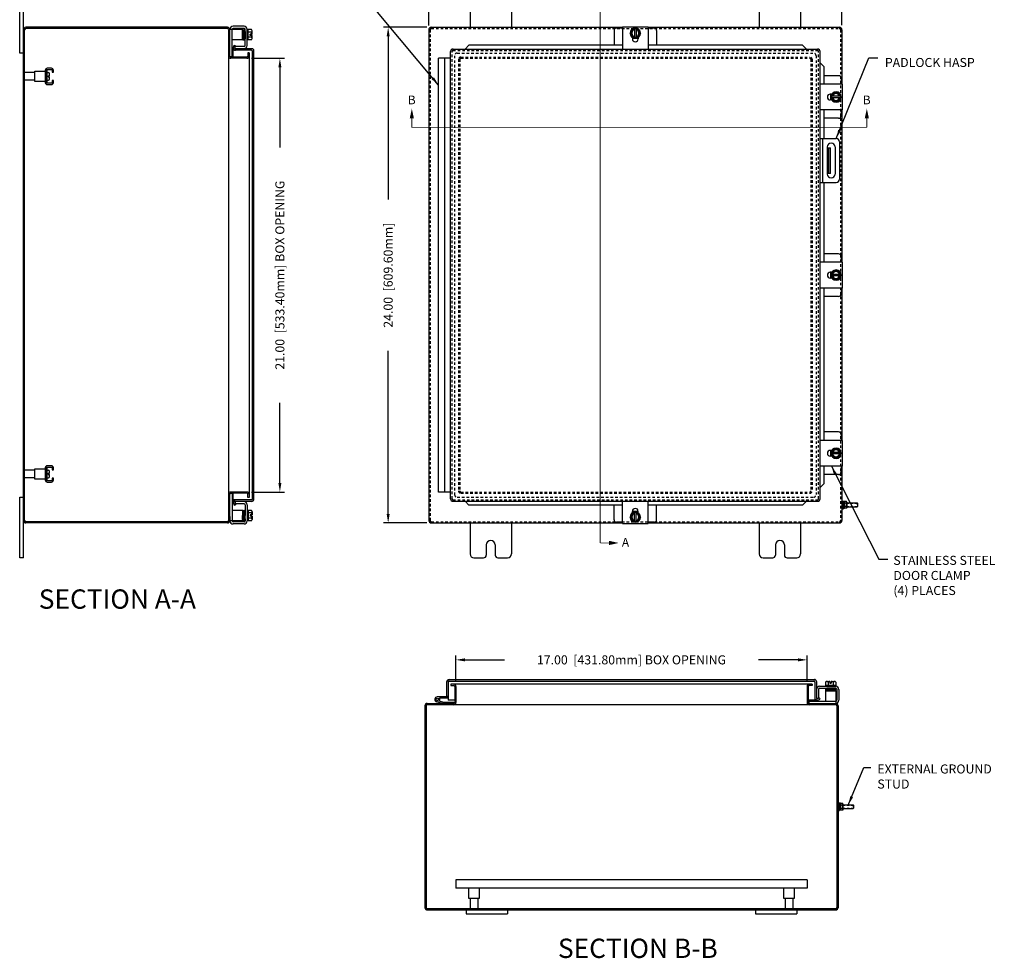
# Model space of a CAD drawing. Extents: x 3 to 111, y 0 to 71.
# Drawn here: x 3 to 51, y 2 to 47 of the extents above; entities that cross this region are included whole.
import ezdxf

# ---------------------------------------------------------------- set-up
doc = ezdxf.new("R2010")
doc.units = 0
doc.header["$MEASUREMENT"] = 0
doc.header["$PDMODE"] = 2
doc.header["$PDSIZE"] = -0.01
for name, pattern in [('DASHED2', [0.375, 0.25, -0.125]), ('HIDDEN', [0.1875, 0.125, -0.0625]), ('PHANTOM2', [1.25, 0.625, -0.125, 0.125, -0.125, 0.125, -0.125])]:
    doc.linetypes.add(name, pattern=pattern)
doc.layers.get('0').update_dxf_attribs({"linetype": 'CONTINUOUS'})
doc.layers.get('DEFPOINTS').update_dxf_attribs({"linetype": 'CONTINUOUS'})
for name, color, linetype in [('DIM', 3, 'CONTINUOUS'), ('HIDDEN', 2, 'HIDDEN'), ('PHANTOM', 6, 'PHANTOM2'), ('TAP', 4, 'DASHED2'), ('WEBDIM', 90, 'CONTINUOUS')]:
    doc.layers.add(name, color=color, linetype=linetype)
doc.styles.add('MULTPLJL', font='MULTPLJL.SHX')
doc.styles.add('ROMANS', font='ROMANS.SHX')
doc.dimstyles.new('MACH2$7', dxfattribs={"dimscale": 3.5, "dimtxt": 0.125, "dimasz": 0.125, "dimexe": 0.0625, "dimexo": 0.0625, "dimgap": 0.09, "dimtad": 0, "dimtih": 1, "dimtoh": 1, "dimzin": 4, "dimdsep": 46, "dimtxsty": 'ROMANS', "dimcen": 0.09, "dimadec": 0, "dimazin": 0, "dimtfac": 0.625, "dimtofl": 0, "dimtmove": 0, "dimatfit": 3, "dimfxl": 1, "dimtolj": 1, "dimtzin": 4, "dimarcsym": 0})
doc.dimstyles.new('MM2$0', dxfattribs={"dimscale": 3.5, "dimtxt": 0.125, "dimasz": 0.125, "dimexe": 0.0625, "dimexo": 0.0625, "dimgap": 0.09, "dimtad": 0, "dimzin": 4, "dimdsep": 46, "dimtxsty": 'ROMANS', "dimcen": 0.09, "dimadec": 0, "dimazin": 0, "dimtfac": 0.625, "dimtofl": 0, "dimtmove": 0, "dimatfit": 2, "dimfxl": 1, "dimtolj": 1, "dimtzin": 4, "dimarcsym": 0})

# ---------------------------------------------------------------- blocks, each defined once
blk = doc.blocks.new('*D2')
at = {"layer": 'DEFPOINTS', "color": 0}
for p in [(43.161, 49.598), (23.161, 46.613), (43.161, 46.615)]:
    blk.add_point(p, dxfattribs=at)
at = {"layer": 'WEBDIM', "color": 0, "lineweight": -2}
for p, q in [((23.161, 46.832), (23.161, 49.817)), ((23.598, 49.598), (29.492, 49.598)), ((42.723, 49.598), (36.83, 49.598)), ((43.161, 46.834), (43.161, 49.817))]:
    blk.add_line(p, q, dxfattribs=at)
at = {"layer": 'WEBDIM', "color": 0}
for points in [[(23.598, 49.671), (23.598, 49.526), (23.161, 49.598)], [(42.723, 49.671), (42.723, 49.526), (43.161, 49.598)]]:
    blk.add_solid(points, dxfattribs=at)
at = {"layer": 'WEBDIM', "color": 0, "insert": (33.161, 49.598), "char_height": 0.4375, "attachment_point": 5, "style": 'ROMANS'}
blk.add_mtext('\\A1;20.00  [508.00mm]', dxfattribs=at)
blk = doc.blocks.new('*D3')
at = {"layer": 'DEFPOINTS', "color": 0}
for p in [(23.286, 46.738), (21.194, 22.738), (23.286, 22.738)]:
    blk.add_point(p, dxfattribs=at)
at = {"layer": 'WEBDIM', "color": 0, "lineweight": -2}
for p, q in [((23.067, 46.738), (20.975, 46.738)), ((21.194, 46.301), (21.194, 38.407)), ((21.194, 23.176), (21.194, 31.069)), ((23.067, 22.738), (20.975, 22.738))]:
    blk.add_line(p, q, dxfattribs=at)
at = {"layer": 'WEBDIM', "color": 0}
for points in [[(21.121, 46.301), (21.267, 46.301), (21.194, 46.738)], [(21.121, 23.176), (21.267, 23.176), (21.194, 22.738)]]:
    blk.add_solid(points, dxfattribs=at)
at = {"layer": 'WEBDIM', "color": 0, "insert": (21.194, 34.738), "char_height": 0.4375, "attachment_point": 5, "rotation": 90, "style": 'ROMANS'}
blk.add_mtext('\\A1;24.00  [609.60mm]', dxfattribs=at)
blk = doc.blocks.new('*D4')
at = {"layer": 'DEFPOINTS', "color": 0}
for p in [(14.359, 45.238), (14.359, 24.238), (15.951, 24.238)]:
    blk.add_point(p, dxfattribs=at)
at = {"layer": 'WEBDIM', "color": 0, "lineweight": -2}
for p, q in [((14.578, 45.238), (16.17, 45.238)), ((15.951, 44.801), (15.951, 40.918)), ((15.951, 24.676), (15.951, 28.559)), ((14.578, 24.238), (16.17, 24.238))]:
    blk.add_line(p, q, dxfattribs=at)
at = {"layer": 'WEBDIM', "color": 0}
for points in [[(15.878, 44.801), (16.024, 44.801), (15.951, 45.238)], [(15.878, 24.676), (16.024, 24.676), (15.951, 24.238)]]:
    blk.add_solid(points, dxfattribs=at)
at = {"layer": 'WEBDIM', "color": 0, "insert": (15.951, 34.738), "char_height": 0.4375, "attachment_point": 5, "rotation": 90, "style": 'ROMANS'}
blk.add_mtext('\\A1;{21.00  [533.40mm] BOX OPENING}', dxfattribs=at)
blk = doc.blocks.new('*D5')
at = {"layer": 'DEFPOINTS', "color": 0}
for p in [(41.475, 16.111), (24.475, 14.827), (41.475, 14.827)]:
    blk.add_point(p, dxfattribs=at)
at = {"layer": 'WEBDIM', "color": 0, "lineweight": -2}
for p, q in [((24.475, 15.045), (24.475, 16.33)), ((41.475, 15.045), (41.475, 16.33)), ((24.913, 16.111), (26.827, 16.111)), ((41.038, 16.111), (39.124, 16.111))]:
    blk.add_line(p, q, dxfattribs=at)
at = {"layer": 'WEBDIM', "color": 0}
for points in [[(24.913, 16.184), (24.913, 16.038), (24.475, 16.111)], [(41.038, 16.184), (41.038, 16.038), (41.475, 16.111)]]:
    blk.add_solid(points, dxfattribs=at)
at = {"layer": 'WEBDIM', "color": 0, "insert": (32.975, 16.111), "char_height": 0.4375, "attachment_point": 5, "style": 'ROMANS'}
blk.add_mtext('\\A1;{17.00  [431.80mm] BOX OPENING}', dxfattribs=at)

msp = doc.modelspace()

# ---------------------------------------------------------------- linework, layer by layer
for p, q in [((3.354, 45.488), (3.354, 48.426)), ((3.534, 21.051), (3.534, 48.426)), ((25.161, 48.238), (25.161, 46.738)), ((27.161, 48.24), (27.161, 46.738)), ((39.161, 48.238), (39.161, 46.738)), ((41.161, 48.238), (41.161, 46.738)), ((13.409, 46.738), (3.659, 46.738)), ((14.215, 46.787), (13.686, 46.787)), ((23.286, 46.738), (32.534, 46.738)), ((32.534, 46.765), (33.784, 46.765)), ((32.534, 46.765), (32.534, 45.687)), ((33.784, 46.765), (33.784, 45.687)), ((33.784, 46.738), (43.036, 46.738)), ((3.594, 22.863), (3.594, 46.613)), ((13.411, 46.678), (3.656, 46.678)), ((13.474, 22.863), (13.474, 46.615)), ((13.534, 46.287), (13.534, 46.631)), ((14.136, 46.628), (13.534, 46.628)), ((13.534, 45.338), (13.534, 46.613)), ((13.636, 45.315), (13.636, 46.628)), ((13.639, 46.628), (13.639, 46.635)), ((14.219, 46.682), (13.683, 46.682)), ((14.136, 46.128), (14.136, 46.628)), ((14.136, 46.569), (14.15, 46.171)), ((14.153, 46.607), (14.153, 46.142)), ((14.188, 46.142), (14.188, 46.607)), ((14.223, 46.142), (14.223, 46.607)), ((14.248, 46.583), (14.248, 46.166)), ((14.266, 46.188), (14.249, 46.584)), ((14.266, 45.854), (14.266, 46.635)), ((14.266, 46.534), (14.266, 46.187)), ((14.371, 45.858), (14.371, 46.631)), ((14.421, 46.628), (14.371, 46.628)), ((14.421, 46.128), (14.421, 46.628)), ((14.571, 46.628), (14.421, 46.628)), ((14.571, 46.503), (14.421, 46.503)), ((14.571, 46.253), (14.421, 46.253)), ((14.508, 46.343), (14.508, 46.413)), ((14.602, 46.413), (14.508, 46.413)), ((14.602, 46.343), (14.508, 46.343)), ((14.602, 46.413), (14.602, 46.565)), ((14.602, 46.191), (14.602, 46.343)), ((23.161, 46.613), (23.161, 22.863)), ((32.128, 46.579), (32.128, 45.867)), ((32.534, 46.704), (32.253, 46.704)), ((33.034, 46.671), (32.91, 46.454)), ((33.034, 46.238), (32.91, 46.454)), ((33.019, 46.248), (33.019, 46.177)), ((33.284, 46.671), (33.034, 46.671)), ((33.125, 46.671), (33.125, 46.238)), ((33.194, 46.671), (33.194, 46.238)), ((33.409, 46.454), (33.284, 46.671)), ((33.409, 46.454), (33.284, 46.238)), ((33.3, 46.248), (33.3, 46.177)), ((34.064, 46.704), (33.784, 46.704)), ((34.189, 46.579), (34.189, 45.867)), ((14.136, 46.128), (13.636, 46.128)), ((13.701, 45.771), (13.74, 45.878)), ((13.74, 45.878), (13.81, 45.853)), ((13.771, 45.745), (13.81, 45.853)), ((14.219, 45.807), (13.789, 45.807)), ((13.789, 45.702), (13.789, 45.807)), ((14.421, 46.128), (14.371, 46.128)), ((14.571, 46.128), (14.421, 46.128)), ((25.107, 45.867), (24.914, 45.687)), ((32.534, 45.867), (25.107, 45.867)), ((33.299, 46.189), (33.019, 46.189)), ((33.284, 46.238), (33.034, 46.238)), ((41.253, 45.867), (33.784, 45.867)), ((41.446, 45.687), (41.253, 45.867)), ((3.534, 45.488), (3.354, 45.488)), ((13.636, 45.315), (13.541, 45.315)), ((14.359, 45.298), (13.574, 45.298)), ((13.694, 45.298), (13.694, 45.733)), ((14.569, 45.623), (13.694, 45.623)), ((14.6, 45.698), (13.804, 45.698)), ((14.459, 45.498), (14.399, 45.498)), ((14.399, 45.498), (14.399, 45.338)), ((14.459, 45.498), (14.459, 23.978)), ((14.619, 23.903), (14.619, 45.573)), ((14.694, 23.903), (14.694, 45.604)), ((24.211, 23.914), (24.211, 45.562)), ((24.336, 45.687), (41.986, 45.687)), ((42.111, 23.914), (42.111, 45.562)), ((14.359, 45.238), (13.574, 45.238)), ((23.635, 24.238), (23.635, 45.238)), ((24.211, 45.238), (23.635, 45.238)), ((23.945, 24.238), (23.945, 45.238)), ((42.286, 44.835), (42.111, 45.023)), ((42.286, 44.835), (42.286, 43.987)), ((3.594, 44.176), (3.594, 44.551)), ((4.094, 44.551), (3.594, 44.551)), ((4.094, 44.613), (4.594, 44.613)), ((4.094, 44.113), (4.094, 44.613)), ((4.594, 44.613), (4.594, 44.113)), ((43.002, 44.392), (42.286, 44.392)), ((4.094, 44.176), (3.594, 44.176)), ((4.594, 44.113), (4.094, 44.113)), ((43.189, 43.987), (42.111, 43.987)), ((43.127, 44.267), (43.127, 43.987)), ((43.189, 42.737), (43.189, 43.987)), ((42.67, 43.503), (42.599, 43.503)), ((42.612, 43.502), (42.612, 43.222)), ((42.877, 43.612), (42.661, 43.487)), ((42.661, 43.487), (42.661, 43.237)), ((43.093, 43.397), (42.661, 43.397)), ((42.877, 43.612), (43.093, 43.487)), ((43.093, 43.487), (43.093, 43.237)), ((42.67, 43.222), (42.599, 43.222)), ((43.093, 43.327), (42.661, 43.327)), ((42.661, 43.237), (42.877, 43.112)), ((43.093, 43.237), (42.877, 43.112)), ((43.189, 42.737), (42.111, 42.737)), ((42.286, 42.737), (42.286, 41.352)), ((43.127, 42.737), (43.127, 42.456)), ((43.002, 42.331), (42.286, 42.331)), ((42.111, 41.352), (42.892, 41.352)), ((42.216, 41.352), (42.216, 39.227)), ((43.049, 41.196), (43.049, 39.383)), ((42.439, 40.904), (42.605, 40.904)), ((42.455, 40.946), (42.455, 39.633)), ((42.527, 39.654), (42.527, 40.904)), ((42.605, 39.654), (42.605, 40.904)), ((42.83, 40.946), (42.83, 39.633)), ((42.605, 39.654), (42.439, 39.654)), ((42.111, 39.227), (42.892, 39.227)), ((42.286, 39.227), (42.286, 37.738)), ((42.286, 37.738), (42.286, 35.363)), ((43.161, 37.738), (43.161, 35.363)), ((43.002, 35.768), (42.286, 35.768)), ((43.189, 35.363), (42.111, 35.363)), ((43.127, 35.643), (43.127, 35.363)), ((43.189, 34.113), (43.189, 35.363)), ((42.67, 34.879), (42.599, 34.879)), ((42.612, 34.878), (42.612, 34.598)), ((42.877, 34.988), (42.661, 34.863)), ((42.661, 34.863), (42.661, 34.613)), ((42.877, 34.988), (43.093, 34.863)), ((43.093, 34.863), (43.093, 34.613)), ((42.67, 34.598), (42.599, 34.598)), ((43.093, 34.773), (42.661, 34.773)), ((43.093, 34.703), (42.661, 34.703)), ((42.661, 34.613), (42.877, 34.489)), ((43.093, 34.613), (42.877, 34.489)), ((43.189, 34.113), (42.111, 34.113)), ((42.286, 34.113), (42.286, 26.739)), ((43.127, 34.113), (43.127, 33.832)), ((43.161, 34.113), (43.161, 26.739)), ((43.002, 33.707), (42.286, 33.707)), ((43.189, 26.739), (42.111, 26.739)), ((43.002, 27.144), (42.286, 27.144)), ((43.127, 27.019), (43.127, 26.739)), ((43.189, 25.489), (43.189, 26.739)), ((42.67, 26.255), (42.599, 26.255)), ((42.612, 26.254), (42.612, 25.974)), ((42.877, 26.364), (42.661, 26.239)), ((42.661, 26.239), (42.661, 25.989)), ((42.877, 26.364), (43.093, 26.239)), ((43.093, 26.239), (43.093, 25.989)), ((42.67, 25.974), (42.599, 25.974)), ((43.093, 26.149), (42.661, 26.149)), ((43.093, 26.08), (42.661, 26.08)), ((42.661, 25.989), (42.877, 25.865)), ((43.093, 25.989), (42.877, 25.865)), ((3.594, 24.926), (3.594, 25.301)), ((4.094, 25.301), (3.594, 25.301)), ((4.094, 25.363), (4.594, 25.363)), ((4.094, 24.863), (4.094, 25.363)), ((4.594, 25.363), (4.594, 24.863)), ((43.189, 25.489), (42.111, 25.489)), ((42.286, 25.489), (42.286, 24.641)), ((43.127, 25.489), (43.127, 25.208)), ((43.161, 25.489), (43.161, 22.863)), ((4.094, 24.926), (3.594, 24.926)), ((4.594, 24.863), (4.094, 24.863)), ((43.002, 25.083), (42.286, 25.083)), ((42.286, 24.641), (42.111, 24.453)), ((3.354, 21.051), (3.354, 23.988)), ((3.354, 23.988), (3.534, 23.988)), ((13.534, 22.863), (13.534, 24.138)), ((13.636, 24.161), (13.541, 24.161)), ((14.359, 24.238), (13.574, 24.238)), ((14.359, 24.178), (13.574, 24.178)), ((13.636, 24.161), (13.636, 22.848)), ((13.694, 23.743), (13.694, 24.178)), ((14.569, 23.853), (13.694, 23.853)), ((14.399, 23.978), (14.399, 24.138)), ((14.459, 23.978), (14.399, 23.978)), ((24.211, 24.238), (23.635, 24.238)), ((13.701, 23.705), (13.74, 23.598)), ((13.74, 23.598), (13.81, 23.624)), ((13.771, 23.731), (13.81, 23.624)), ((13.789, 23.775), (13.789, 23.67)), ((14.219, 23.67), (13.789, 23.67)), ((14.569, 23.778), (13.804, 23.778)), ((14.266, 23.623), (14.266, 23.289)), ((14.371, 23.62), (14.371, 22.844)), ((24.336, 23.789), (41.986, 23.789)), ((25.107, 23.609), (24.914, 23.79)), ((32.534, 23.609), (25.107, 23.609)), ((32.128, 22.897), (32.128, 23.609)), ((32.534, 22.711), (32.534, 23.789)), ((33.784, 22.711), (33.784, 23.789)), ((41.253, 23.609), (33.784, 23.609)), ((34.189, 22.897), (34.189, 23.609)), ((41.446, 23.789), (41.253, 23.609)), ((43.286, 23.784), (43.286, 23.442)), ((43.286, 23.754), (43.292, 23.776)), ((43.286, 23.754), (43.286, 23.472)), ((43.286, 23.472), (43.292, 23.451)), ((43.389, 23.776), (43.292, 23.776)), ((43.389, 23.694), (43.292, 23.694)), ((43.389, 23.532), (43.292, 23.532)), ((43.389, 23.451), (43.292, 23.451)), ((43.395, 23.754), (43.389, 23.776)), ((43.395, 23.472), (43.389, 23.451)), ((43.395, 23.754), (43.395, 23.472)), ((43.395, 23.707), (43.895, 23.707)), ((43.395, 23.519), (43.895, 23.519)), ((43.895, 23.707), (43.911, 23.691)), ((43.911, 23.535), (43.895, 23.519)), ((43.911, 23.613), (43.911, 23.691)), ((43.911, 23.691), (43.911, 23.535)), ((13.534, 23.056), (13.534, 22.846)), ((14.136, 23.348), (13.636, 23.348)), ((14.136, 23.348), (14.136, 22.848)), ((14.136, 22.908), (14.15, 23.305)), ((14.153, 22.869), (14.153, 23.334)), ((14.188, 23.334), (14.188, 22.869)), ((14.223, 23.334), (14.223, 22.869)), ((14.248, 22.893), (14.248, 23.31)), ((14.266, 23.288), (14.249, 22.892)), ((14.266, 22.943), (14.266, 23.289)), ((14.266, 22.945), (14.266, 22.841)), ((14.421, 23.348), (14.371, 23.348)), ((14.421, 23.348), (14.421, 22.849)), ((14.571, 23.348), (14.421, 23.348)), ((14.571, 23.223), (14.421, 23.223)), ((14.571, 22.973), (14.421, 22.973)), ((14.602, 23.133), (14.508, 23.133)), ((14.508, 23.133), (14.508, 23.064)), ((14.602, 23.064), (14.508, 23.064)), ((14.602, 23.286), (14.602, 23.133)), ((14.602, 23.064), (14.602, 22.911)), ((33.034, 23.239), (32.91, 23.022)), ((33.034, 22.806), (32.91, 23.022)), ((33.019, 23.229), (33.019, 23.3)), ((33.299, 23.287), (33.019, 23.287)), ((33.284, 23.239), (33.034, 23.239)), ((33.125, 22.806), (33.125, 23.239)), ((33.194, 22.806), (33.194, 23.239)), ((33.409, 23.022), (33.284, 23.239)), ((33.409, 23.022), (33.284, 22.806)), ((33.3, 23.229), (33.3, 23.3)), ((13.409, 22.798), (3.659, 22.798)), ((13.409, 22.738), (3.659, 22.738)), ((14.136, 22.848), (13.534, 22.848)), ((13.639, 22.848), (13.639, 22.841)), ((14.219, 22.795), (13.686, 22.795)), ((14.215, 22.69), (13.69, 22.69)), ((14.421, 22.848), (14.371, 22.848)), ((14.571, 22.849), (14.421, 22.849)), ((23.286, 22.738), (32.534, 22.738)), ((25.161, 22.738), (25.161, 21.239)), ((27.161, 22.738), (27.161, 21.237)), ((32.534, 22.772), (32.253, 22.772)), ((32.534, 22.711), (33.784, 22.711)), ((33.284, 22.806), (33.034, 22.806)), ((34.064, 22.772), (33.784, 22.772)), ((33.784, 22.738), (43.036, 22.738)), ((39.161, 22.738), (39.161, 21.237)), ((41.161, 22.738), (41.161, 21.239)), ((25.942, 21.676), (25.942, 21.176)), ((26.38, 21.676), (26.38, 21.176)), ((39.942, 21.676), (39.942, 21.176)), ((40.38, 21.676), (40.38, 21.176)), ((3.534, 21.051), (3.354, 21.051)), ((25.349, 21.051), (25.817, 21.051)), ((26.505, 21.051), (26.973, 21.051)), ((39.349, 21.051), (39.817, 21.051)), ((40.505, 21.051), (40.973, 21.051)), ((24.025, 15.037), (24.025, 14.349)), ((24.1, 15.037), (24.1, 14.349)), ((24.15, 15.162), (41.832, 15.162)), ((24.15, 15.087), (41.8, 15.087)), ((24.225, 14.927), (24.225, 14.867)), ((41.725, 14.927), (24.225, 14.927)), ((24.225, 14.867), (24.375, 14.867)), ((24.415, 14.827), (24.415, 14.042)), ((24.475, 14.827), (24.475, 14.042)), ((41.475, 14.827), (41.475, 14.042)), ((41.535, 14.827), (41.535, 14.042)), ((41.725, 14.867), (41.575, 14.867)), ((41.725, 14.927), (41.725, 14.867)), ((41.85, 15.037), (41.85, 14.162)), ((41.925, 15.068), (41.925, 14.272)), ((42.084, 14.839), (42.861, 14.839)), ((42.365, 14.889), (42.365, 14.839)), ((42.366, 15.039), (42.366, 14.889)), ((42.366, 14.889), (42.865, 14.889)), ((42.428, 15.07), (42.581, 15.07)), ((42.491, 15.039), (42.491, 14.889)), ((42.581, 15.07), (42.581, 14.976)), ((42.581, 14.976), (42.65, 14.976)), ((42.65, 15.07), (42.803, 15.07)), ((42.65, 15.07), (42.65, 14.976)), ((42.74, 15.039), (42.74, 14.889)), ((42.865, 15.039), (42.865, 14.889)), ((42.865, 14.889), (42.865, 14.839)), ((24.092, 14.322), (23.572, 14.322)), ((24.025, 14.349), (24.1, 14.349)), ((24.1, 14.349), (24.1, 14.162)), ((41.93, 14.683), (41.93, 14.257)), ((42.035, 14.687), (42.035, 14.257)), ((42.082, 14.734), (42.425, 14.734)), ((42.365, 14.604), (42.365, 14.104)), ((42.365, 14.604), (42.865, 14.604)), ((42.379, 14.691), (42.845, 14.691)), ((42.379, 14.656), (42.845, 14.656)), ((42.845, 14.621), (42.379, 14.621)), ((42.821, 14.716), (42.403, 14.716)), ((42.806, 14.604), (42.408, 14.618)), ((42.425, 14.734), (42.821, 14.717)), ((42.863, 14.734), (42.425, 14.734)), ((42.865, 14.604), (42.865, 14.002)), ((42.91, 14.687), (42.91, 14.154)), ((43.015, 14.683), (43.015, 14.154)), ((22.975, 13.889), (22.975, 4.109)), ((23.035, 13.889), (23.035, 4.114)), ((23.088, 14.002), (24.375, 14.002)), ((42.863, 13.942), (23.088, 13.942)), ((23.82, 14.006), (23.54, 14.081)), ((23.836, 14.064), (23.658, 14.111)), ((24.092, 14.262), (23.677, 14.262)), ((23.852, 14.062), (24.369, 14.062)), ((24.415, 14.162), (24.1, 14.162)), ((24.369, 14.062), (24.369, 14.002)), ((41.96, 14.162), (41.535, 14.162)), ((41.555, 14.104), (41.555, 14.007)), ((41.555, 14.104), (42.865, 14.104)), ((41.575, 14.002), (42.864, 14.002)), ((41.93, 14.257), (42.035, 14.257)), ((41.972, 14.239), (42.08, 14.278)), ((41.998, 14.168), (42.105, 14.207)), ((42.105, 14.207), (42.08, 14.278)), ((42.915, 13.889), (42.915, 4.114)), ((42.975, 13.891), (42.975, 4.112)), ((43.1, 9.172), (43.1, 8.831)), ((43.1, 9.142), (43.106, 9.164)), ((43.1, 9.142), (43.1, 8.861)), ((43.204, 9.164), (43.106, 9.164)), ((43.204, 9.083), (43.107, 9.083)), ((43.21, 9.142), (43.204, 9.164)), ((43.21, 9.142), (43.21, 8.861)), ((43.21, 9.095), (43.71, 9.095)), ((43.71, 9.095), (43.725, 9.08)), ((43.725, 9.002), (43.725, 9.08)), ((43.725, 9.08), (43.725, 8.923)), ((43.1, 8.861), (43.106, 8.839)), ((43.204, 8.839), (43.106, 8.839)), ((43.204, 8.92), (43.107, 8.92)), ((43.21, 8.861), (43.204, 8.839)), ((43.21, 8.908), (43.71, 8.908)), ((43.725, 8.923), (43.71, 8.908)), ((41.475, 5.455), (24.475, 5.455)), ((24.475, 5.455), (24.475, 5.062)), ((41.475, 5.455), (41.475, 5.062)), ((41.475, 5.062), (24.475, 5.062)), ((25.1, 4.562), (25.1, 5.062)), ((25.6, 5.062), (25.6, 4.562)), ((40.35, 4.562), (40.35, 5.062)), ((40.85, 5.062), (40.85, 4.562)), ((25.6, 4.562), (25.1, 4.562)), ((25.163, 4.562), (25.163, 4.062)), ((25.538, 4.562), (25.538, 4.062)), ((40.85, 4.562), (40.35, 4.562)), ((40.413, 4.562), (40.413, 4.062)), ((40.788, 4.562), (40.788, 4.062)), ((23.088, 4.002), (42.863, 4.002)), ((24.975, 4.002), (24.975, 3.822)), ((24.975, 3.822), (26.975, 3.822)), ((25.538, 4.062), (25.163, 4.062)), ((26.975, 4.002), (26.975, 3.822)), ((38.975, 4.002), (38.975, 3.822)), ((38.975, 3.822), (40.975, 3.822)), ((40.788, 4.062), (40.413, 4.062)), ((40.975, 4.002), (40.975, 3.822))]:
    msp.add_line(p, q)
at = {"ltscale": 0.375}
for p, q in [((4.692, 44.644), (4.652, 44.644)), ((4.652, 44.082), (4.652, 44.644)), ((4.652, 44.176), (4.652, 44.551)), ((4.692, 44.082), (4.692, 44.644)), ((4.692, 44.55), (4.741, 44.55)), ((4.692, 44.177), (4.692, 44.55)), ((4.734, 44.393), (4.802, 44.393)), ((4.734, 44.333), (4.734, 44.393)), ((4.802, 44.393), (4.802, 44.489)), ((4.692, 44.082), (4.652, 44.082)), ((4.692, 44.177), (4.741, 44.177)), ((4.734, 44.333), (4.802, 44.333)), ((4.802, 44.238), (4.802, 44.333)), ((4.692, 25.395), (4.652, 25.395)), ((4.652, 24.832), (4.652, 25.395)), ((4.652, 24.926), (4.652, 25.301)), ((4.692, 24.832), (4.692, 25.395)), ((4.692, 25.3), (4.741, 25.3)), ((4.692, 24.927), (4.692, 25.3)), ((4.692, 24.832), (4.652, 24.832)), ((4.692, 24.927), (4.741, 24.927)), ((4.734, 25.143), (4.802, 25.143)), ((4.734, 25.083), (4.734, 25.143)), ((4.734, 25.083), (4.802, 25.083)), ((4.802, 25.143), (4.802, 25.239)), ((4.802, 24.988), (4.802, 25.083))]:
    msp.add_line(p, q, dxfattribs=at)
at = {"ltscale": 0.5}
for p, q in [((4.652, 44.082), (4.652, 44.057)), ((4.652, 24.832), (4.652, 24.808))]:
    msp.add_line(p, q, dxfattribs=at)
at = {"ltscale": 0.2}
for p, q in [((43.161, 23.816), (43.161, 23.41)), ((43.161, 23.816), (43.193, 23.816)), ((43.161, 23.784), (43.161, 23.442)), ((43.161, 23.41), (43.193, 23.41)), ((43.193, 23.816), (43.193, 23.41)), ((43.193, 23.719), (43.193, 23.507)), ((43.206, 23.707), (43.193, 23.707)), ((43.206, 23.519), (43.193, 23.519)), ((43.206, 23.801), (43.206, 23.425)), ((43.206, 23.801), (43.238, 23.801)), ((43.206, 23.425), (43.238, 23.425)), ((43.238, 23.801), (43.238, 23.425)), ((43.286, 23.784), (43.239, 23.784)), ((43.286, 23.621), (43.239, 23.621)), ((43.286, 23.605), (43.239, 23.605)), ((43.286, 23.442), (43.239, 23.442)), ((42.975, 9.205), (42.975, 8.799)), ((42.975, 9.205), (43.008, 9.205)), ((42.975, 9.172), (42.975, 8.831)), ((43.008, 9.205), (43.008, 8.799)), ((43.008, 9.108), (43.008, 8.895)), ((43.021, 9.095), (43.008, 9.095)), ((43.021, 9.189), (43.021, 8.814)), ((43.021, 9.189), (43.052, 9.189)), ((43.052, 9.189), (43.052, 8.814)), ((43.1, 9.172), (43.053, 9.172)), ((42.975, 8.799), (43.008, 8.799)), ((43.021, 8.908), (43.008, 8.908)), ((43.021, 8.814), (43.052, 8.814)), ((43.1, 9.009), (43.053, 9.009)), ((43.1, 8.994), (43.053, 8.994)), ((43.1, 8.831), (43.053, 8.831))]:
    msp.add_line(p, q, dxfattribs=at)
for points in [[(43.161, 46.615), (43.161, 43.987)], [(43.161, 42.737), (43.161, 37.738)], [(42.863, 4.062), (23.088, 4.062)]]:
    msp.add_lwpolyline(points)
at = {"ltscale": 0.5}
for points in [[(4.899, 44.699, -0.414214), (4.929, 44.669), (4.929, 44.56), (4.987, 44.56), (4.987, 44.669, 0.414214), (4.899, 44.757), (4.682, 44.757, 0.414214), (4.594, 44.669), (4.594, 44.057, 0.414214), (4.682, 43.969), (4.899, 43.969, 0.414214), (4.987, 44.057), (4.987, 44.166), (4.929, 44.166), (4.929, 44.057, -0.414214), (4.899, 44.027), (4.682, 44.027, -0.414214), (4.652, 44.057), (4.652, 44.669, -0.414214), (4.682, 44.699)], [(4.899, 25.449, -0.414214), (4.929, 25.419), (4.929, 25.31), (4.987, 25.31), (4.987, 25.419, 0.414214), (4.899, 25.507), (4.682, 25.507, 0.414214), (4.594, 25.419), (4.594, 24.808, 0.414214), (4.682, 24.72), (4.899, 24.72, 0.414214), (4.987, 24.808), (4.987, 24.916), (4.929, 24.916), (4.929, 24.808, -0.414214), (4.899, 24.778), (4.682, 24.778, -0.414214), (4.652, 24.808), (4.652, 25.419, -0.414214), (4.682, 25.449)]]:
    msp.add_lwpolyline(points, format="xyb", close=True, dxfattribs=at)
msp.add_circle((23.572, 14.198), 0.0636)
for centre, radius, start, end in [((3.659, 46.613), 0.125, 90, 180), ((13.409, 46.613), 0.125, 360, 90), ((13.69, 46.631), 0.156, 90, 180), ((14.215, 46.631), 0.156, 0, 90), ((23.286, 46.613), 0.125, 89.9999, 180), ((43.036, 46.613), 0.125, 0, 90.0005), ((3.659, 46.613), 0.065, 92.6312, 180), ((13.409, 46.613), 0.065, 360, 92.3137), ((13.686, 46.635), 0.0468, 90, 180), ((14.153, 46.569), 0.0175, 90, 180), ((14.171, 46.607), 0.0175, 90, 180), ((14.171, 46.607), 0.0175, 0, 90), ((14.206, 46.607), 0.0175, 360, 180), ((14.219, 46.635), 0.0469, 353.4318, 90), ((14.236, 46.583), 0.0125, 360, 180), ((14.522, 46.565), 0.0796, 308.3335, 51.6666), ((14.522, 46.191), 0.0796, 308.3336, 51.6664), ((14.329, 46.378), 0.273, 7.3131, 27.2155), ((14.329, 46.378), 0.273, 332.7846, 352.6869), ((32.253, 46.579), 0.125, 90, 180), ((33.159, 46.454), 0.25, 90.00003699999996, 89.99995999999999), ((33.159, 46.454), 0.216, 99.2473, 260.7526), ((33.159, 46.454), 0.169, 101.8483, 258.1517), ((33.159, 46.454), 0.216, 279.2472, 80.7529), ((33.159, 46.454), 0.169, 281.8481, 78.152), ((34.064, 46.579), 0.125, 0.0001, 90), ((13.804, 45.733), 0.11, 160, 175.6783), ((13.804, 45.733), 0.11, 159.991, 161.184), ((14.153, 46.187), 0.0175, 180, 258.2064), ((14.171, 46.142), 0.0175, 180.0001, 0), ((14.206, 46.142), 0.0175, 180, 0), ((14.215, 45.858), 0.156, 270, 0), ((14.219, 45.854), 0.0469, 270, 0), ((14.236, 46.166), 0.0125, 180, 0), ((14.248, 46.187), 0.0175, 270, 0), ((33.159, 46.177), 0.141, 180.0001, 360), ((13.574, 45.338), 0.1, 180, 269.9993), ((13.574, 45.338), 0.04, 180, 269.9991), ((13.804, 45.733), 0.11, 175.6783, 270), ((13.804, 45.733), 0.035, 160, 269.9997), ((14.359, 45.338), 0.1, 269.9993, 0), ((14.359, 45.338), 0.04, 269.9991, 0), ((14.569, 45.573), 0.05, 360, 90), ((14.6, 45.604), 0.094, 360, 90), ((24.336, 45.562), 0.125, 90, 180), ((41.986, 45.562), 0.125, 360, 90), ((43.002, 44.267), 0.125, 360, 89.9999), ((42.599, 43.362), 0.141, 90, 269.9999), ((42.877, 43.362), 0.25, 90.00003699999996, 89.99995999999999), ((42.877, 43.362), 0.216, 9.2471, 170.7528), ((42.877, 43.362), 0.169, 11.848, 168.1519), ((42.877, 43.362), 0.216, 189.2474, 350.7526), ((42.877, 43.362), 0.169, 191.8483, 348.1517), ((43.002, 42.456), 0.125, 270, 360), ((42.642, 40.946), 0.187, 0, 180), ((42.892, 41.196), 0.156, 0, 90), ((42.642, 39.633), 0.187, 180, 360), ((42.892, 39.383), 0.156, 270, 360), ((43.002, 35.643), 0.125, 360, 89.9999), ((42.599, 34.738), 0.141, 90, 269.9999), ((42.877, 34.738), 0.25, 90.00003699999984, 89.99996000000004), ((42.877, 34.738), 0.216, 9.2471, 170.7528), ((42.877, 34.738), 0.169, 11.848, 168.1519), ((42.877, 34.738), 0.216, 189.2473, 350.7526), ((42.877, 34.738), 0.169, 191.8483, 348.1517), ((43.002, 33.832), 0.125, 270, 360), ((43.002, 27.019), 0.125, 360, 89.9999), ((42.599, 26.114), 0.141, 90, 269.9999), ((42.877, 26.114), 0.25, 90.00003699999996, 89.99995999999999), ((42.877, 26.114), 0.216, 9.2471, 170.7528), ((42.877, 26.114), 0.169, 11.848, 168.1519), ((42.877, 26.114), 0.216, 189.2474, 350.7526), ((42.877, 26.114), 0.169, 191.8483, 348.1517), ((43.002, 25.208), 0.125, 270, 360), ((13.574, 24.138), 0.1, 90, 180), ((13.574, 24.138), 0.04, 90.0001, 180), ((13.804, 23.743), 0.11, 90, 161.4066), ((14.359, 24.138), 0.1, 0, 90), ((14.359, 24.138), 0.04, 0, 90.0001), ((14.569, 23.903), 0.05, 270, 360), ((14.569, 23.903), 0.125, 270, 360), ((24.336, 23.914), 0.125, 180, 270), ((41.986, 23.914), 0.125, 270, 0), ((13.804, 23.743), 0.11, 161.4013, 200), ((13.804, 23.743), 0.035, 90.0003, 200), ((14.215, 23.619), 0.156, 360, 90), ((14.219, 23.623), 0.0469, 360, 90), ((33.159, 23.3), 0.141, 0, 179.9999), ((43.42, 23.735), 0.134, 162.412, 197.588), ((43.814, 23.613), 0.528, 171.1539, 188.8461), ((43.42, 23.491), 0.134, 162.412, 197.588), ((43.261, 23.735), 0.134, 342.412, 17.588), ((42.867, 23.613), 0.528, 351.1539, 8.8461), ((43.261, 23.491), 0.134, 342.412, 17.588), ((14.153, 23.289), 0.0175, 101.7936, 180), ((14.153, 22.907), 0.0175, 180, 270), ((14.171, 23.334), 0.0175, 360, 179.9999), ((14.206, 23.334), 0.0175, 360, 180), ((14.236, 23.31), 0.0125, 360, 180), ((14.236, 22.893), 0.0125, 180, 0), ((14.248, 23.289), 0.0175, 360, 90), ((14.522, 23.286), 0.0796, 308.3336, 51.6664), ((14.522, 22.911), 0.0796, 308.3334, 51.6665), ((14.329, 23.098), 0.273, 7.3131, 27.2154), ((14.329, 23.098), 0.273, 332.7845, 352.6868), ((32.253, 22.897), 0.125, 180, 270), ((33.159, 23.022), 0.25, 270.00004, 269.999963), ((33.159, 23.022), 0.216, 99.2474, 260.7527), ((33.159, 23.022), 0.169, 101.8483, 258.1517), ((33.159, 23.022), 0.216, 279.2471, 80.7528), ((33.159, 23.022), 0.169, 281.8481, 78.1519), ((34.064, 22.897), 0.125, 270, 359.9999), ((3.659, 22.863), 0.125, 180, 270), ((3.659, 22.863), 0.065, 180, 270), ((13.409, 22.863), 0.125, 270, 0), ((13.409, 22.863), 0.065, 270, 0), ((13.69, 22.846), 0.156, 180, 270), ((13.686, 22.841), 0.0468, 180, 270), ((14.171, 22.869), 0.0175, 180, 270), ((14.171, 22.869), 0.0175, 270, 360), ((14.206, 22.869), 0.0175, 180, 0), ((14.215, 22.846), 0.156, 270, 360), ((14.219, 22.841), 0.0469, 270, 6.5682), ((23.286, 22.863), 0.125, 180, 270), ((43.036, 22.863), 0.125, 270.0002, 0), ((26.161, 21.676), 0.219, 0, 180), ((40.161, 21.676), 0.219, 0, 180), ((25.349, 21.239), 0.188, 180, 270), ((25.817, 21.176), 0.125, 270, 0), ((26.505, 21.176), 0.125, 180, 270), ((26.973, 21.239), 0.188, 270, 0), ((39.349, 21.239), 0.188, 180, 270), ((39.817, 21.176), 0.125, 270, 0), ((40.505, 21.176), 0.125, 180, 270), ((40.973, 21.239), 0.188, 270, 0), ((24.15, 15.037), 0.125, 90, 180), ((24.15, 15.037), 0.05, 90, 180), ((24.375, 14.827), 0.1, 0, 90), ((24.375, 14.827), 0.04, 0, 90), ((41.575, 14.827), 0.1, 90, 180.001), ((41.575, 14.827), 0.04, 90, 180.0005), ((41.8, 15.037), 0.05, 360, 90), ((41.831, 15.068), 0.094, 360, 90), ((42.086, 14.683), 0.156, 90, 180), ((42.428, 14.99), 0.0796, 38.3336, 141.6664), ((42.615, 14.797), 0.273, 97.3131, 117.2154), ((42.615, 14.797), 0.273, 62.7845, 82.6869), ((42.803, 14.99), 0.0796, 38.3334, 141.6665), ((42.859, 14.683), 0.156, 360, 90), ((23.572, 14.199), 0.122, 90, 255), ((24.092, 14.342), 0.02, 270, 294.9971), ((42.082, 14.687), 0.0469, 90, 180), ((42.379, 14.674), 0.0175, 90, 270), ((42.379, 14.639), 0.0175, 90, 269.9999), ((42.403, 14.704), 0.0125, 90, 270), ((42.425, 14.716), 0.0175, 90, 180), ((42.425, 14.621), 0.0175, 180, 270), ((42.806, 14.621), 0.0175, 270, 360), ((42.821, 14.704), 0.0125, 270, 90), ((42.845, 14.674), 0.0175, 270, 90), ((42.845, 14.639), 0.0175, 360, 90), ((42.845, 14.639), 0.0175, 270, 360), ((42.863, 14.687), 0.0469, 360, 96.5682), ((23.088, 13.889), 0.113, 90, 180), ((23.088, 13.889), 0.053, 90, 180), ((23.572, 14.199), 0.122, 314.3155, 30.6774), ((23.852, 14.122), 0.06, 254.9997, 269.9996), ((24.092, 14.342), 0.08, 270, 276.0642), ((24.375, 14.042), 0.04, 270, 0), ((24.375, 14.042), 0.1, 270, 0), ((41.575, 14.042), 0.1, 180.001, 270), ((41.575, 14.042), 0.04, 180.0005, 270), ((41.96, 14.272), 0.11, 180, 271.9778), ((41.96, 14.272), 0.035, 180.0003, 290), ((41.96, 14.272), 0.11, 271.9779, 290), ((42.863, 14.154), 0.152, 270, 0), ((42.863, 14.154), 0.0469, 270, 0), ((42.863, 13.889), 0.113, 0, 90), ((42.863, 13.889), 0.0525, 0, 90), ((43.235, 9.124), 0.134, 162.412, 197.588), ((43.629, 9.002), 0.528, 171.1539, 188.8461), ((43.075, 9.124), 0.134, 342.412, 17.588), ((42.682, 9.002), 0.528, 351.1539, 8.8461), ((43.235, 8.88), 0.134, 162.412, 197.588), ((43.075, 8.88), 0.134, 342.412, 17.588), ((23.088, 4.114), 0.113, 182.4632, 270), ((23.088, 4.114), 0.0525, 180, 270), ((42.863, 4.114), 0.0525, 270, 0), ((42.863, 4.114), 0.113, 270, 0)]:
    msp.add_arc(centre, radius, start, end)
at = {"ltscale": 0.375}
for centre, start, end in [((4.741, 44.489), 360, 90), ((4.741, 44.238), 270, 360), ((4.741, 25.239), 360, 90), ((4.741, 24.988), 270, 360)]:
    msp.add_arc(centre, 0.061, start, end, dxfattribs=at)
at = {"layer": 'HIDDEN'}
for p, q in [((23.221, 46.613), (23.221, 22.863)), ((43.101, 46.613), (43.101, 35.72)), ((24.286, 23.913), (24.286, 45.563)), ((24.336, 45.613), (41.986, 45.613)), ((24.411, 45.363), (24.411, 24.113)), ((24.536, 45.488), (41.786, 45.488)), ((24.711, 45.298), (41.611, 45.298)), ((41.911, 45.363), (41.911, 24.113)), ((42.036, 23.913), (42.036, 45.563)), ((24.601, 45.189), (24.601, 24.288)), ((24.661, 45.189), (24.661, 24.288)), ((24.711, 45.238), (41.611, 45.238)), ((41.661, 45.188), (41.661, 24.288)), ((41.721, 45.188), (41.721, 24.288)), ((43.101, 35.72), (43.101, 22.862)), ((24.336, 23.863), (41.986, 23.863)), ((24.536, 23.988), (41.786, 23.988)), ((24.711, 24.238), (41.611, 24.238)), ((24.711, 24.178), (41.611, 24.178)), ((23.286, 22.798), (43.038, 22.798))]:
    msp.add_line(p, q, dxfattribs=at)
msp.add_lwpolyline([(23.286, 46.678), (43.036, 46.678, -0.41422), (43.101, 46.613, -0.834915)], format="xyb", dxfattribs=at)
for centre, radius, start, end in [((23.286, 46.613), 0.065, 89.9999, 180), ((24.336, 45.563), 0.05, 90, 180), ((24.536, 45.363), 0.125, 89.9998, 180), ((24.711, 45.188), 0.11, 90, 180), ((41.611, 45.188), 0.11, 0, 89.999), ((41.786, 45.363), 0.125, 0, 90.0009), ((41.986, 45.563), 0.05, 360, 90.0027), ((24.711, 45.188), 0.05, 89.9997, 180), ((41.611, 45.188), 0.05, 0, 89.9986), ((24.336, 23.913), 0.05, 180, 270), ((24.536, 24.113), 0.125, 180, 270.0002), ((24.711, 24.288), 0.11, 180, 270), ((24.711, 24.288), 0.05, 180, 270.0003), ((41.611, 24.288), 0.05, 270.0014, 360), ((41.611, 24.288), 0.11, 270.001, 360), ((41.786, 24.113), 0.125, 269.9991, 0), ((41.986, 23.913), 0.05, 269.9973, 0), ((23.286, 22.863), 0.065, 180, 270), ((43.036, 22.863), 0.065, 270.0006, 360)]:
    msp.add_arc(centre, radius, start, end, dxfattribs=at)
at = {"layer": 'PHANTOM', "ltscale": 2, "const_width": 0.0375}
for points in [[(31.889, 47.604), (31.459, 47.604), (31.459, 21.771)], [(22.34, 42.326), (22.34, 41.896), (44.369, 41.896)]]:
    msp.add_lwpolyline(points, dxfattribs=at)
at = {"layer": 'PHANTOM', "const_width": 0.0375}
for points in [[(44.369, 41.896), (44.369, 42.326)], [(31.459, 21.771), (31.889, 21.771)]]:
    msp.add_lwpolyline(points, dxfattribs=at)
at = {"layer": 'PHANTOM', "linetype": 'ByBlock'}
for points in [[(22.441, 42.326), (22.237, 42.326), (22.34, 42.794)], [(44.47, 42.326), (44.266, 42.326), (44.369, 42.794)], [(31.889, 21.67), (31.889, 21.874), (32.357, 21.771)]]:
    msp.add_solid(points, dxfattribs=at)
at = {"layer": 'TAP', "ltscale": 0.2}
for p, q in [((43.206, 23.691), (43.193, 23.691)), ((43.206, 23.535), (43.193, 23.535)), ((43.021, 9.08), (43.008, 9.08)), ((43.021, 8.924), (43.008, 8.924))]:
    msp.add_line(p, q, dxfattribs=at)
at = {"layer": 'TAP', "ltscale": 0.25}
for p, q in [((43.395, 23.691), (43.911, 23.691)), ((43.395, 23.535), (43.911, 23.535)), ((43.21, 9.08), (43.725, 9.08)), ((43.21, 8.924), (43.725, 8.923))]:
    msp.add_line(p, q, dxfattribs=at)

# ---------------------------------------------------------------- texts
at = {"layer": 'DIM', "char_height": 0.4375, "attachment_point": 1, "style": 'ROMANS'}
for s, insert in [('{PADLOCK HASP}', (45.242, 45.253)), ('{STAINLESS STEEL}\\P{DOOR CLAMP}\\P{(4) PLACES}', (45.653, 21.147)), ('\\A1;EXTERNAL GROUND\\PSTUD', (44.879, 11.047))]:
    msp.add_mtext(s, dxfattribs=dict(at, insert=insert))
at = {"layer": 'PHANTOM', "style": 'MULTPLJL'}
for s, height, p in [('B', 0.422, (22.146, 43.011)), ('B', 0.422, (44.175, 43.011)), ('A', 0.422, (32.508, 21.593)), ('%%USECTION A-A', 0.93516, (4.277, 18.588)), ('%%USECTION B-B', 0.93516, (29.413, 1.678))]:
    msp.add_text(s, height=height, dxfattribs=at).set_placement(p)

# ---------------------------------------------------------------- dimensions: what is measured, and where the dimension line sits
at = {"layer": 'WEBDIM'}
dim = msp.add_linear_dim(base=(43.161, 49.598), p1=(23.161, 46.613), p2=(43.161, 46.615), dimstyle='MM2$0', override={"dimpost": ' '}, dxfattribs=at)
dim.commit()
dim.dimension.update_dxf_attribs({"geometry": '*D2', "text_midpoint": (33.161, 49.598), "dimtype": 160})
dim = msp.add_linear_dim(base=(21.194, 22.738), p1=(23.286, 46.738), p2=(23.286, 22.738), angle=90, dimstyle='MM2$0', override={"dimpost": ' '}, dxfattribs=at)
dim.commit()
dim.dimension.update_dxf_attribs({"geometry": '*D3', "text_midpoint": (21.194, 34.738)})
dim = msp.add_linear_dim(base=(15.951, 24.238), p1=(14.359, 45.238), p2=(14.359, 24.238), angle=90, text='{<> BOX OPENING}', dimstyle='MM2$0', override={"dimpost": ' '}, dxfattribs=at)
dim.commit()
dim.dimension.update_dxf_attribs({"geometry": '*D4', "text_midpoint": (15.951, 34.738)})
dim = msp.add_linear_dim(base=(41.475, 16.111), p1=(24.475, 14.827), p2=(41.475, 14.827), text='{<> BOX OPENING}', dimstyle='MM2$0', override={"dimpost": ' '}, dxfattribs=at)
dim.commit()
dim.dimension.update_dxf_attribs({"geometry": '*D5', "text_midpoint": (32.975, 16.111), "dimtype": 160})

# ---------------------------------------------------------------- leaders
at = {"layer": 'DIM', "annotation_type": 0, "has_hookline": 1, "hookline_direction": 0, "text_width": 6.146}
msp.add_leader([(43.468, 9.08), (44.221, 10.906), (44.564, 10.906)], dimstyle='MACH2$7', dxfattribs=at)
at = {"layer": 'WEBDIM', "annotation_type": 0, "has_hookline": 1}
for points, hookline_direction, text_width in [([(23.635, 43.938), (20.75, 47.376), (18.604, 50.159), (18.166, 50.159)], 1, 4.071), ([(42.887, 41.352), (44.469, 45.253), (44.906, 45.253)], 0, 3.161), ([(42.651, 25.489), (44.947, 20.984), (45.385, 20.984)], 0, 3.576)]:
    msp.add_leader(points, dimstyle='MACH2$7', dxfattribs=dict(at, hookline_direction=hookline_direction, text_width=text_width))

doc.saveas('drawing.dxf')
